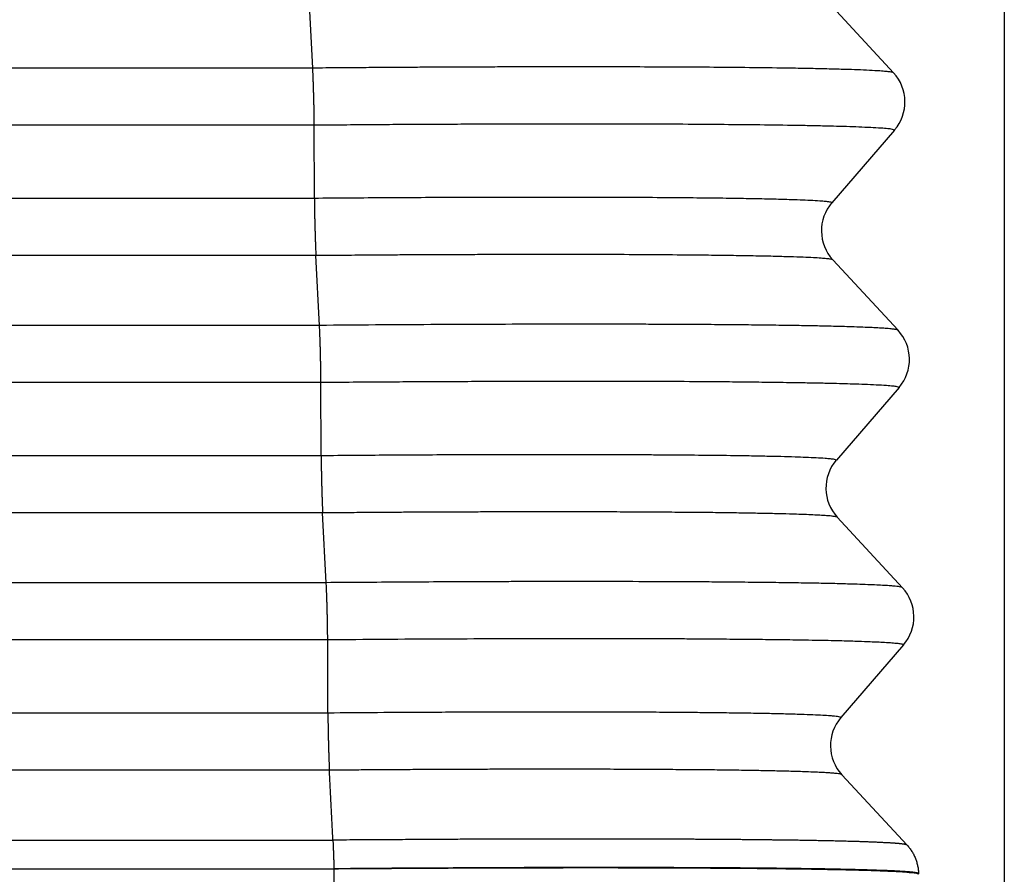
# Model space of a CAD drawing. Units: millimetres. Extents: x -114 to 183, y -44 to 166.
# Drawn here: x 80 to 86, y 19 to 24 of the extents above; entities that cross this region are included whole.
import ezdxf

# ---------------------------------------------------------------- set-up
doc = ezdxf.new("R2010")
doc.units = ezdxf.units.MM
doc.layers.add('1', color=7, linetype='Continuous')
doc.styles.add('CONVERTER_11', font='simplex.shx', dxfattribs={"width": 0.95})
doc.dimstyles.new('ME10_DIM_12', dxfattribs={"dimtxt": 7, "dimasz": 7, "dimexe": 4, "dimexo": 2, "dimgap": 3, "dimtad": 1, "dimdsep": 46, "dimtxsty": 'CONVERTER_11', "dimsah": 1, "dimcen": 0.09, "dimclrd": 7, "dimclre": 7, "dimclrt": 7, "dimadec": 0, "dimazin": 0, "dimtfac": 1, "dimtdec": 4, "dimtix": 1, "dimtmove": 0, "dimatfit": 3, "dimfxl": 1, "dimtolj": 1, "dimtzin": 0, "dimarcsym": 0})

# ---------------------------------------------------------------- blocks, each defined once
blk = doc.blocks.new('CFV_10_L29__3', base_point=(126.996, 26.916))
at = {"color": 7, "linetype": 'Continuous'}
for p, q in [((163.933, 48.311), (163.892, 49.124)), ((169.945, 49.076), (170.705, 48.255)), ((163.933, 48.311), (151.254, 48.311)), ((163.951, 47.644), (151.236, 47.644)), ((163.953, 46.792), (163.951, 47.644)), ((170.716, 47.589), (169.985, 46.742)), ((163.953, 46.792), (151.979, 46.792)), ((163.971, 46.126), (151.961, 46.126)), ((164.012, 45.312), (163.971, 46.126)), ((169.997, 46.076), (170.757, 45.255)), ((164.012, 45.312), (151.174, 45.312)), ((164.029, 44.646), (151.156, 44.646)), ((164.032, 43.793), (164.029, 44.646)), ((170.769, 44.589), (170.038, 43.742)), ((164.032, 43.793), (151.899, 43.793)), ((164.049, 43.127), (151.881, 43.127)), ((164.09, 42.314), (164.049, 43.127)), ((170.049, 43.076), (170.809, 42.255)), ((164.09, 42.314), (151.093, 42.314)), ((164.108, 41.647), (151.075, 41.647)), ((164.11, 40.795), (164.108, 41.647)), ((170.821, 41.589), (170.09, 40.742)), ((164.11, 40.795), (151.818, 40.795)), ((164.128, 40.129), (151.8, 40.129)), ((170.863, 39.254), (170.102, 40.076)), ((164.179, 38.977), (164.179, 38.98)), ((164.179, 38.977), (164.179, 27.081)), ((170.996, 38.916), (170.996, 38.923)), ((170.996, 38.916), (170.996, 38.916))]:
    blk.add_line(p, q, dxfattribs=at)
for centre, start, end in [((170.338, 47.916), 319.1897, 42.8103), ((170.364, 46.416), 139.1897, 222.8103), ((170.39, 44.916), 319.1897, 42.8103), ((170.416, 43.416), 139.1897, 222.8103), ((170.442, 41.916), 319.1897, 42.8103), ((170.469, 40.416), 139.1897, 222.8064)]:
    blk.add_arc(centre, 0.5, start, end, dxfattribs=at)
for points, knots in [([(170.705, 48.255), (170.701, 48.257), (170.688, 48.262), (170.658, 48.266), (170.61, 48.272), (170.529, 48.278), (170.419, 48.284), (170.284, 48.29), (170.127, 48.295), (169.945, 48.3), (169.732, 48.305), (169.44, 48.31), (169.079, 48.315), (168.668, 48.319), (168.261, 48.321), (167.849, 48.323), (167.413, 48.324), (166.956, 48.325), (166.578, 48.324), (166.276, 48.324), (166.05, 48.323), (165.798, 48.322), (165.523, 48.321), (165.262, 48.32), (165.013, 48.318), (164.776, 48.317), (164.516, 48.315), (164.232, 48.313), (164.035, 48.311), (163.933, 48.311)], [0, 0, 0, 0, 0.013214, 0.041242, 0.088633, 0.15977, 0.282767, 0.421696, 0.56494, 0.753733, 0.966868, 1.203285, 1.6314, 2.049239, 2.437607, 2.850916, 3.287211, 3.744533, 4.220925, 4.422389, 4.649347, 4.900911, 5.176195, 5.474311, 5.685551, 5.922628, 6.184042, 6.468292, 6.773877, 6.773877, 6.773877, 6.773877]), ([(163.951, 47.644), (163.951, 47.655), (163.951, 47.679), (163.95, 47.715), (163.95, 47.754), (163.949, 47.796), (163.949, 47.841), (163.948, 47.886), (163.947, 47.933), (163.945, 47.981), (163.944, 48.028), (163.943, 48.075), (163.941, 48.12), (163.94, 48.163), (163.938, 48.204), (163.937, 48.242), (163.935, 48.278), (163.934, 48.3), (163.933, 48.311)], [0, 0, 0, 0, 0.0333821, 0.0698999, 0.1093474, 0.1514146, 0.1956984, 0.2417021, 0.2888583, 0.3365451, 0.3841159, 0.4309274, 0.4763669, 0.5198817, 0.5609944, 0.5993244, 0.6345867, 0.6666008, 0.6666008, 0.6666008, 0.6666008]), ([(170.716, 47.589), (170.708, 47.591), (170.683, 47.6), (170.63, 47.604), (170.546, 47.612), (170.433, 47.617), (170.299, 47.623), (170.166, 47.628), (170.031, 47.632), (169.887, 47.635), (169.714, 47.639), (169.446, 47.644), (169.097, 47.648), (168.652, 47.652), (168.174, 47.656), (167.648, 47.658), (167.087, 47.658), (166.617, 47.658), (166.235, 47.657), (165.94, 47.656), (165.608, 47.655), (165.284, 47.654), (164.969, 47.652), (164.662, 47.65), (164.318, 47.647), (164.077, 47.645), (163.951, 47.644)], [0, 0, 0, 0, 0.025557, 0.078486, 0.157639, 0.279824, 0.418126, 0.56101, 0.67868, 0.822352, 0.994579, 1.197915, 1.625875, 2.042844, 2.531994, 3.059431, 3.621331, 4.213866, 4.470332, 4.765902, 5.098895, 5.467631, 5.736635, 6.044942, 6.389695, 6.768037, 6.768037, 6.768037, 6.768037]), ([(169.985, 46.742), (169.977, 46.745), (169.953, 46.753), (169.906, 46.756), (169.832, 46.763), (169.733, 46.768), (169.613, 46.773), (169.462, 46.778), (169.276, 46.783), (169.043, 46.788), (168.778, 46.792), (168.482, 46.796), (168.129, 46.799), (167.718, 46.802), (167.249, 46.804), (166.749, 46.804), (166.158, 46.804), (165.479, 46.802), (164.72, 46.798), (164.21, 46.794), (163.953, 46.792)], [0, 0, 0, 0, 0.025861, 0.075366, 0.140811, 0.249831, 0.373209, 0.500673, 0.701202, 0.934217, 1.199108, 1.495267, 1.822084, 2.258379, 2.7287, 3.229607, 3.757662, 4.503143, 5.265488, 6.034563, 6.034563, 6.034563, 6.034563]), ([(163.953, 46.792), (163.953, 46.781), (163.953, 46.757), (163.954, 46.721), (163.954, 46.682), (163.955, 46.64), (163.955, 46.596), (163.956, 46.55), (163.957, 46.503), (163.959, 46.455), (163.96, 46.408), (163.961, 46.361), (163.963, 46.316), (163.964, 46.273), (163.966, 46.232), (163.967, 46.194), (163.969, 46.159), (163.97, 46.136), (163.971, 46.126)], [0, 0, 0, 0, 0.0333821, 0.0698999, 0.1093474, 0.1514146, 0.1956984, 0.2417021, 0.2888583, 0.3365451, 0.3841159, 0.4309274, 0.4763669, 0.5198817, 0.5609944, 0.5993244, 0.6345867, 0.6666008, 0.6666008, 0.6666008, 0.6666008]), ([(169.997, 46.076), (169.989, 46.078), (169.966, 46.086), (169.919, 46.089), (169.852, 46.096), (169.761, 46.101), (169.642, 46.106), (169.486, 46.111), (169.291, 46.117), (169.059, 46.121), (168.795, 46.126), (168.5, 46.129), (168.143, 46.133), (167.733, 46.136), (167.362, 46.137), (167.06, 46.138), (166.819, 46.138), (166.545, 46.138), (166.275, 46.138), (166.009, 46.137), (165.746, 46.136), (165.449, 46.135), (165.16, 46.134), (164.879, 46.132), (164.605, 46.13), (164.298, 46.128), (164.083, 46.126), (163.971, 46.126)], [0, 0, 0, 0, 0.025108, 0.073929, 0.138757, 0.228394, 0.346657, 0.49682, 0.696982, 0.929611, 1.194054, 1.489658, 1.815767, 2.262791, 2.721671, 2.92854, 3.169322, 3.44353, 3.750681, 3.978965, 4.242419, 4.539521, 4.868752, 5.108407, 5.383345, 5.690999, 6.028801, 6.028801, 6.028801, 6.028801]), ([(170.757, 45.255), (170.754, 45.257), (170.742, 45.263), (170.715, 45.266), (170.669, 45.272), (170.609, 45.277), (170.535, 45.282), (170.447, 45.286), (170.337, 45.291), (170.187, 45.296), (170.002, 45.301), (169.791, 45.306), (169.555, 45.31), (169.296, 45.314), (169.015, 45.317), (168.777, 45.319), (168.572, 45.321), (168.391, 45.322), (168.188, 45.323), (167.964, 45.324), (167.745, 45.325), (167.532, 45.325), (167.324, 45.326), (167.093, 45.326), (166.839, 45.326), (166.455, 45.325), (165.943, 45.324), (165.307, 45.321), (164.662, 45.317), (164.229, 45.314), (164.012, 45.312)], [0, 0, 0, 0, 0.011337, 0.037171, 0.082124, 0.150579, 0.218392, 0.305438, 0.414325, 0.547659, 0.755456, 0.969797, 1.179519, 1.464262, 1.747799, 2.020867, 2.180793, 2.361876, 2.564467, 2.788916, 3.035575, 3.219951, 3.427746, 3.658753, 3.912762, 4.189562, 4.812405, 5.44955, 6.096312, 6.748, 6.748, 6.748, 6.748]), ([(164.029, 44.646), (164.029, 44.657), (164.029, 44.68), (164.029, 44.717), (164.028, 44.756), (164.028, 44.798), (164.027, 44.842), (164.026, 44.888), (164.025, 44.935), (164.024, 44.982), (164.023, 45.03), (164.021, 45.076), (164.02, 45.121), (164.018, 45.165), (164.017, 45.206), (164.015, 45.244), (164.014, 45.279), (164.012, 45.301), (164.012, 45.312)], [0, 0, 0, 0, 0.0333821, 0.0698999, 0.1093474, 0.1514146, 0.1956984, 0.2417021, 0.2888583, 0.3365451, 0.3841159, 0.4309274, 0.4763669, 0.5198817, 0.5609944, 0.5993244, 0.6345867, 0.6666008, 0.6666008, 0.6666008, 0.6666008]), ([(170.769, 44.589), (170.762, 44.591), (170.739, 44.6), (170.689, 44.604), (170.609, 44.612), (170.498, 44.618), (170.367, 44.624), (170.236, 44.628), (170.103, 44.632), (169.96, 44.636), (169.788, 44.639), (169.57, 44.643), (169.313, 44.647), (169.033, 44.65), (168.683, 44.654), (168.254, 44.657), (167.838, 44.658), (167.496, 44.659), (167.226, 44.659), (166.919, 44.659), (166.616, 44.659), (166.317, 44.658), (166.021, 44.658), (165.689, 44.656), (165.365, 44.655), (165.048, 44.653), (164.739, 44.651), (164.395, 44.649), (164.155, 44.647), (164.029, 44.646)], [0, 0, 0, 0, 0.022226, 0.071895, 0.148425, 0.266916, 0.402384, 0.543705, 0.660019, 0.802133, 0.972638, 1.174124, 1.458738, 1.741978, 2.014448, 2.509664, 3.028589, 3.263192, 3.533959, 3.840513, 4.182479, 4.441897, 4.738582, 5.071084, 5.43795, 5.711095, 6.021181, 6.365698, 6.742136, 6.742136, 6.742136, 6.742136]), ([(170.038, 43.742), (170.031, 43.745), (170.009, 43.753), (169.965, 43.756), (169.894, 43.763), (169.798, 43.768), (169.681, 43.773), (169.543, 43.778), (169.383, 43.783), (169.196, 43.787), (168.938, 43.792), (168.619, 43.796), (168.31, 43.799), (168.056, 43.801), (167.845, 43.802), (167.604, 43.804), (167.364, 43.805), (167.123, 43.805), (166.882, 43.805), (166.609, 43.805), (166.168, 43.805), (165.563, 43.803), (164.803, 43.799), (164.29, 43.795), (164.032, 43.793)], [0, 0, 0, 0, 0.022532, 0.068996, 0.131588, 0.23685, 0.357374, 0.483359, 0.650206, 0.837852, 1.04488, 1.424209, 1.793679, 1.974365, 2.184833, 2.425703, 2.697596, 2.906183, 3.147394, 3.420875, 3.726267, 4.470049, 5.234154, 6.008653, 6.008653, 6.008653, 6.008653]), ([(164.032, 43.793), (164.032, 43.782), (164.032, 43.759), (164.032, 43.723), (164.033, 43.683), (164.033, 43.641), (164.034, 43.597), (164.035, 43.551), (164.036, 43.504), (164.037, 43.457), (164.038, 43.41), (164.04, 43.363), (164.041, 43.318), (164.043, 43.274), (164.044, 43.233), (164.046, 43.195), (164.048, 43.16), (164.049, 43.138), (164.049, 43.127)], [0, 0, 0, 0, 0.0333821, 0.0698999, 0.1093474, 0.1514146, 0.1956984, 0.2417021, 0.2888583, 0.3365451, 0.3841159, 0.4309274, 0.4763669, 0.5198817, 0.5609944, 0.5993244, 0.6345867, 0.6666008, 0.6666008, 0.6666008, 0.6666008]), ([(170.049, 43.076), (170.047, 43.077), (170.038, 43.082), (170.014, 43.085), (169.974, 43.091), (169.922, 43.095), (169.858, 43.099), (169.781, 43.103), (169.684, 43.107), (169.558, 43.112), (169.402, 43.116), (169.216, 43.12), (169.009, 43.124), (168.779, 43.128), (168.529, 43.131), (168.258, 43.133), (167.969, 43.135), (167.668, 43.137), (167.41, 43.138), (167.19, 43.139), (167.004, 43.139), (166.799, 43.139), (166.572, 43.139), (166.354, 43.139), (166.143, 43.138), (165.939, 43.138), (165.715, 43.137), (165.471, 43.136), (165.237, 43.135), (165.013, 43.134), (164.8, 43.133), (164.566, 43.131), (164.314, 43.129), (164.139, 43.128), (164.049, 43.127)], [0, 0, 0, 0, 0.009265, 0.031296, 0.070175, 0.129702, 0.188249, 0.264361, 0.360637, 0.479676, 0.642792, 0.828511, 1.036339, 1.265782, 1.516345, 1.787531, 2.079637, 2.381503, 2.690881, 2.855581, 3.040953, 3.246832, 3.473054, 3.719455, 3.901996, 4.105894, 4.3305, 4.575162, 4.839232, 5.03194, 5.245794, 5.479678, 5.732473, 6.003061, 6.003061, 6.003061, 6.003061]), ([(170.809, 42.255), (170.808, 42.257), (170.802, 42.261), (170.785, 42.264), (170.759, 42.269), (170.72, 42.273), (170.664, 42.278), (170.592, 42.282), (170.503, 42.287), (170.398, 42.291), (170.261, 42.296), (170.091, 42.301), (169.883, 42.306), (169.651, 42.31), (169.395, 42.314), (169.115, 42.317), (168.832, 42.32), (168.556, 42.322), (168.298, 42.324), (168.049, 42.325), (167.695, 42.326), (167.232, 42.327), (166.779, 42.327), (166.44, 42.326), (166.211, 42.326), (165.959, 42.325), (165.685, 42.324), (165.347, 42.322), (164.955, 42.32), (164.519, 42.317), (164.232, 42.315), (164.09, 42.314)], [0, 0, 0, 0, 0.006769, 0.021906, 0.047942, 0.087101, 0.141541, 0.215029, 0.304253, 0.409369, 0.530531, 0.713033, 0.92085, 1.153351, 1.409906, 1.689882, 1.992648, 2.258314, 2.518215, 2.768371, 3.004802, 3.578695, 4.158353, 4.365033, 4.594703, 4.846713, 5.120412, 5.415151, 5.860584, 6.296943, 6.722277, 6.722277, 6.722277, 6.722277]), ([(164.108, 41.647), (164.108, 41.658), (164.108, 41.682), (164.107, 41.718), (164.107, 41.758), (164.106, 41.8), (164.106, 41.844), (164.105, 41.889), (164.104, 41.936), (164.102, 41.984), (164.101, 42.031), (164.1, 42.078), (164.098, 42.123), (164.097, 42.166), (164.095, 42.207), (164.094, 42.245), (164.092, 42.281), (164.091, 42.303), (164.09, 42.314)], [0, 0, 0, 0, 0.0333821, 0.0698999, 0.1093474, 0.1514146, 0.1956984, 0.2417021, 0.2888583, 0.3365451, 0.3841159, 0.4309274, 0.4763669, 0.5198817, 0.5609944, 0.5993244, 0.6345867, 0.6666008, 0.6666008, 0.6666008, 0.6666008]), ([(170.821, 41.589), (170.815, 41.591), (170.796, 41.601), (170.748, 41.604), (170.688, 41.611), (170.614, 41.615), (170.529, 41.62), (170.422, 41.624), (170.312, 41.628), (170.202, 41.632), (170.096, 41.635), (169.972, 41.638), (169.829, 41.641), (169.633, 41.644), (169.39, 41.648), (169.112, 41.651), (168.874, 41.653), (168.671, 41.655), (168.49, 41.656), (168.288, 41.658), (168.064, 41.659), (167.806, 41.659), (167.523, 41.66), (167.227, 41.66), (166.945, 41.66), (166.555, 41.66), (166.046, 41.659), (165.41, 41.656), (164.762, 41.653), (164.327, 41.649), (164.108, 41.647)], [0, 0, 0, 0, 0.018787, 0.065018, 0.139285, 0.20287, 0.286491, 0.393307, 0.526477, 0.616453, 0.722487, 0.845927, 0.98812, 1.150411, 1.434293, 1.716183, 1.98613, 2.146598, 2.327599, 2.529525, 2.752767, 2.997716, 3.304984, 3.601892, 3.885076, 4.151171, 4.772423, 5.410096, 6.059592, 6.716313, 6.716313, 6.716313, 6.716313]), ([(170.09, 40.742), (170.087, 40.744), (170.075, 40.751), (170.049, 40.753), (170.013, 40.758), (169.955, 40.763), (169.872, 40.768), (169.757, 40.773), (169.613, 40.779), (169.444, 40.784), (169.259, 40.788), (169.05, 40.792), (168.82, 40.795), (168.572, 40.798), (168.303, 40.801), (168.017, 40.803), (167.717, 40.805), (167.451, 40.806), (167.205, 40.806), (166.963, 40.807), (166.691, 40.807), (166.421, 40.806), (166.153, 40.806), (165.888, 40.805), (165.592, 40.804), (165.189, 40.802), (164.692, 40.8), (164.303, 40.796), (164.11, 40.795)], [0, 0, 0, 0, 0.0121, 0.038701, 0.076734, 0.122574, 0.213099, 0.327819, 0.466255, 0.646839, 0.834917, 1.021291, 1.27347, 1.52442, 1.765484, 2.079515, 2.38274, 2.666848, 2.877952, 3.119824, 3.392267, 3.695082, 3.929524, 4.195235, 4.491145, 4.816186, 5.404424, 5.982954, 5.982954, 5.982954, 5.982954]), ([(164.11, 40.795), (164.11, 40.784), (164.11, 40.761), (164.111, 40.724), (164.111, 40.685), (164.112, 40.643), (164.112, 40.599), (164.113, 40.553), (164.114, 40.506), (164.116, 40.459), (164.117, 40.411), (164.118, 40.365), (164.12, 40.319), (164.121, 40.276), (164.123, 40.235), (164.124, 40.197), (164.126, 40.162), (164.127, 40.139), (164.128, 40.129)], [0, 0, 0, 0, 0.0333807, 0.0698969, 0.1093424, 0.1514075, 0.1956889, 0.2416901, 0.2888437, 0.336528, 0.3840965, 0.4309061, 0.4763438, 0.5198574, 0.5609693, 0.5992989, 0.6345613, 0.666576, 0.666576, 0.666576, 0.666576]), ([(170.102, 40.076), (170.1, 40.077), (170.096, 40.081), (170.082, 40.083), (170.06, 40.088), (170.026, 40.091), (169.985, 40.095), (169.937, 40.098), (169.883, 40.102), (169.815, 40.105), (169.734, 40.108), (169.615, 40.113), (169.46, 40.117), (169.275, 40.121), (169.067, 40.125), (168.837, 40.129), (168.59, 40.132), (168.331, 40.134), (168.055, 40.136), (167.755, 40.138), (167.439, 40.139), (167.11, 40.14), (166.767, 40.14), (166.473, 40.14), (166.224, 40.14), (166.019, 40.139), (165.794, 40.139), (165.551, 40.138), (165.296, 40.136), (165.039, 40.135), (164.792, 40.134), (164.557, 40.132), (164.337, 40.13), (164.196, 40.129), (164.128, 40.129)], [0, 0, 0, 0, 0.005369, 0.018048, 0.04029, 0.073937, 0.120762, 0.16363, 0.217714, 0.284552, 0.365683, 0.462646, 0.642459, 0.830019, 1.016238, 1.268267, 1.51892, 1.759406, 2.044416, 2.345399, 2.661318, 2.991137, 3.333821, 3.688332, 3.87413, 4.079694, 4.304508, 4.548053, 4.809811, 5.069934, 5.317941, 5.552646, 5.772866, 5.977415, 5.977415, 5.977415, 5.977415]), ([(151.011, 39.314), (152.1, 39.314), (154.277, 39.314), (157.536, 39.314), (160.788, 39.314), (162.974, 39.314), (164.101, 39.314), (164.146, 39.314), (164.169, 39.314)], [0, 0, 0, 0, 3.266082, 6.532165, 9.776943, 13.021722, 13.090136, 13.157772, 13.157772, 13.157772, 13.157772]), ([(170.863, 39.254), (170.863, 39.254), (170.863, 39.255), (170.862, 39.256), (170.862, 39.256), (170.861, 39.256), (170.861, 39.257), (170.86, 39.257), (170.859, 39.258), (170.856, 39.259), (170.853, 39.26), (170.85, 39.261), (170.845, 39.262), (170.841, 39.263), (170.835, 39.265), (170.829, 39.266), (170.822, 39.267), (170.815, 39.268), (170.807, 39.269), (170.799, 39.27), (170.79, 39.271), (170.78, 39.272), (170.769, 39.273), (170.759, 39.274), (170.747, 39.275), (170.735, 39.276), (170.722, 39.277), (170.709, 39.278), (170.695, 39.279), (170.681, 39.28), (170.665, 39.281), (170.65, 39.282), (170.634, 39.282), (170.617, 39.283), (170.599, 39.284), (170.579, 39.285), (170.559, 39.286), (170.538, 39.287), (170.516, 39.288), (170.493, 39.289), (170.47, 39.29), (170.446, 39.291), (170.421, 39.292), (170.396, 39.293), (170.37, 39.294), (170.344, 39.295), (170.316, 39.296), (170.288, 39.297), (170.26, 39.297), (170.23, 39.298), (170.2, 39.299), (170.17, 39.3), (170.138, 39.301), (170.106, 39.302), (170.074, 39.302), (170.04, 39.303), (170.006, 39.304), (169.972, 39.305), (169.937, 39.305), (169.901, 39.306), (169.864, 39.307), (169.827, 39.308), (169.789, 39.308), (169.751, 39.309), (169.712, 39.31), (169.673, 39.31), (169.632, 39.311), (169.592, 39.312), (169.55, 39.312), (169.508, 39.313), (169.465, 39.314), (169.419, 39.314), (169.371, 39.315), (169.323, 39.315), (169.274, 39.316), (169.224, 39.317), (169.173, 39.317), (169.122, 39.318), (169.071, 39.318), (169.018, 39.319), (168.965, 39.319), (168.91, 39.32), (168.852, 39.32), (168.791, 39.321), (168.73, 39.321), (168.668, 39.322), (168.606, 39.322), (168.542, 39.323), (168.478, 39.323), (168.414, 39.323), (168.348, 39.324), (168.282, 39.324), (168.215, 39.324), (168.148, 39.325), (168.08, 39.325), (168.012, 39.325), (167.942, 39.326), (167.872, 39.326), (167.802, 39.326), (167.731, 39.326), (167.659, 39.326), (167.583, 39.326), (167.501, 39.327), (167.415, 39.327), (167.328, 39.327), (167.24, 39.327), (167.152, 39.327), (167.062, 39.327), (166.973, 39.327), (166.882, 39.327), (166.791, 39.327), (166.7, 39.327), (166.608, 39.326), (166.515, 39.326), (166.422, 39.326), (166.328, 39.326), (166.234, 39.326), (166.139, 39.325), (166.038, 39.325), (165.932, 39.325), (165.82, 39.324), (165.708, 39.324), (165.595, 39.323), (165.472, 39.323), (165.339, 39.322), (165.196, 39.321), (165.052, 39.32), (164.908, 39.319), (164.764, 39.319), (164.619, 39.318), (164.474, 39.316), (164.373, 39.316), (164.318, 39.315), (164.299, 39.315), (164.272, 39.315), (164.238, 39.315), (164.204, 39.314), (164.18, 39.314), (164.169, 39.314)], [0, 0, 0, 0, 0.000706, 0.001339, 0.002004, 0.002813, 0.003085, 0.003368, 0.005496, 0.008162, 0.01139, 0.015195, 0.019585, 0.024566, 0.030139, 0.036309, 0.043077, 0.050443, 0.058407, 0.066969, 0.07613, 0.085889, 0.096246, 0.107201, 0.118754, 0.130905, 0.143651, 0.15699, 0.170923, 0.185448, 0.200563, 0.21627, 0.232565, 0.249449, 0.266921, 0.286743, 0.307259, 0.328468, 0.350367, 0.372954, 0.396227, 0.420184, 0.444823, 0.470141, 0.496136, 0.522807, 0.55015, 0.578165, 0.606848, 0.636198, 0.666212, 0.696888, 0.728224, 0.760218, 0.792868, 0.826171, 0.860125, 0.894728, 0.929978, 0.96583, 1.002304, 1.039399, 1.077111, 1.115437, 1.154373, 1.193917, 1.234066, 1.274816, 1.316164, 1.358108, 1.400643, 1.447709, 1.495455, 1.543875, 1.592966, 1.642722, 1.693139, 1.744212, 1.795937, 1.848307, 1.901319, 1.954968, 2.014752, 2.07526, 2.136485, 2.198419, 2.261055, 2.324384, 2.3884, 2.453094, 2.51846, 2.584488, 2.651173, 2.718506, 2.786479, 2.855085, 2.924317, 2.994166, 3.064625, 3.135687, 3.207344, 3.279588, 3.365283, 3.451688, 3.53879, 3.626573, 3.715023, 3.804126, 3.893867, 3.984231, 4.075205, 4.166773, 4.258922, 4.351637, 4.444902, 4.538705, 4.63303, 4.727863, 4.82319, 4.934626, 5.046607, 5.159109, 5.272108, 5.38558, 5.528015, 5.671038, 5.814602, 5.958658, 6.103122, 6.247932, 6.393021, 6.538327, 6.54932, 6.560315, 6.594421, 6.628835, 6.663374, 6.697856, 6.697856, 6.697856, 6.697856]), ([(164.169, 39.314), (164.169, 39.303), (164.17, 39.279), (164.172, 39.241), (164.173, 39.201), (164.175, 39.159), (164.176, 39.115), (164.178, 39.078), (164.178, 39.048), (164.179, 39.025), (164.179, 39.002), (164.179, 38.987), (164.179, 38.98)], [0, 0, 0, 0, 0.0344736, 0.0719932, 0.1121679, 0.1545196, 0.198508, 0.2435495, 0.2662784, 0.2890467, 0.3117816, 0.3344127, 0.3344127, 0.3344127, 0.3344127]), ([(170.863, 39.254), (170.868, 39.249), (170.878, 39.238), (170.892, 39.22), (170.905, 39.202), (170.918, 39.183), (170.93, 39.163), (170.941, 39.143), (170.951, 39.122), (170.96, 39.101), (170.968, 39.079), (170.975, 39.058), (170.981, 39.035), (170.986, 39.013), (170.99, 38.991), (170.993, 38.968), (170.995, 38.946), (170.996, 38.931), (170.996, 38.923)], [0, 0, 0, 0, 0.0223872, 0.0449373, 0.067629, 0.0904401, 0.1133476, 0.136328, 0.1593572, 0.182411, 0.2054647, 0.228494, 0.2514745, 0.2743821, 0.2971932, 0.319885, 0.342435, 0.364822, 0.364822, 0.364822, 0.364822]), ([(150.871, 38.98), (151.984, 38.98), (154.209, 38.98), (157.516, 38.98), (160.792, 38.98), (162.979, 38.98), (164.108, 38.98), (164.155, 38.98), (164.179, 38.98)], [0, 0, 0, 0, 3.337784, 6.675568, 9.920347, 13.165125, 13.235985, 13.307698, 13.307698, 13.307698, 13.307698]), ([(170.996, 38.923), (170.996, 38.923), (170.996, 38.924), (170.995, 38.924), (170.995, 38.925), (170.994, 38.925), (170.994, 38.926), (170.993, 38.926), (170.992, 38.927), (170.989, 38.928), (170.986, 38.929), (170.983, 38.93), (170.978, 38.932), (170.973, 38.933), (170.968, 38.934), (170.961, 38.935), (170.955, 38.936), (170.947, 38.937), (170.939, 38.938), (170.931, 38.939), (170.921, 38.94), (170.911, 38.941), (170.901, 38.942), (170.89, 38.943), (170.878, 38.944), (170.866, 38.945), (170.853, 38.946), (170.839, 38.947), (170.825, 38.948), (170.81, 38.949), (170.795, 38.95), (170.779, 38.951), (170.762, 38.952), (170.745, 38.953), (170.727, 38.954), (170.707, 38.955), (170.686, 38.956), (170.665, 38.957), (170.642, 38.958), (170.619, 38.959), (170.596, 38.96), (170.571, 38.961), (170.546, 38.961), (170.52, 38.962), (170.494, 38.963), (170.467, 38.964), (170.439, 38.965), (170.41, 38.966), (170.381, 38.967), (170.351, 38.968), (170.321, 38.968), (170.29, 38.969), (170.258, 38.97), (170.225, 38.971), (170.192, 38.972), (170.158, 38.972), (170.123, 38.973), (170.088, 38.974), (170.052, 38.975), (170.016, 38.975), (169.978, 38.976), (169.941, 38.977), (169.902, 38.978), (169.863, 38.978), (169.823, 38.979), (169.783, 38.98), (169.742, 38.98), (169.701, 38.981), (169.659, 38.981), (169.616, 38.982), (169.571, 38.983), (169.525, 38.983), (169.476, 38.984), (169.427, 38.984), (169.377, 38.985), (169.326, 38.986), (169.275, 38.986), (169.223, 38.987), (169.17, 38.987), (169.116, 38.988), (169.062, 38.988), (169.006, 38.989), (168.947, 38.989), (168.885, 38.99), (168.823, 38.99), (168.76, 38.991), (168.696, 38.991), (168.631, 38.991), (168.566, 38.992), (168.5, 38.992), (168.434, 38.992), (168.366, 38.993), (168.298, 38.993), (168.23, 38.993), (168.161, 38.993), (168.091, 38.994), (168.02, 38.994), (167.949, 38.994), (167.877, 38.994), (167.805, 38.994), (167.732, 38.995), (167.654, 38.995), (167.571, 38.995), (167.483, 38.995), (167.394, 38.995), (167.305, 38.995), (167.214, 38.995), (167.124, 38.995), (167.032, 38.995), (166.94, 38.995), (166.847, 38.994), (166.754, 38.994), (166.66, 38.994), (166.566, 38.994), (166.471, 38.994), (166.375, 38.993), (166.279, 38.993), (166.182, 38.993), (166.08, 38.992), (165.972, 38.992), (165.858, 38.991), (165.743, 38.991), (165.628, 38.99), (165.503, 38.989), (165.367, 38.989), (165.221, 38.988), (165.075, 38.987), (164.928, 38.986), (164.781, 38.985), (164.634, 38.984), (164.486, 38.982), (164.383, 38.982), (164.327, 38.981), (164.308, 38.981), (164.281, 38.981), (164.247, 38.98), (164.213, 38.98), (164.19, 38.98), (164.179, 38.98)], [0, 0, 0, 0, 0.000619, 0.001289, 0.002049, 0.00292, 0.003197, 0.003485, 0.005652, 0.008367, 0.011656, 0.015532, 0.020004, 0.025078, 0.030756, 0.037042, 0.043937, 0.051442, 0.059556, 0.068279, 0.077613, 0.087556, 0.098109, 0.109271, 0.121042, 0.133422, 0.146409, 0.160001, 0.174196, 0.188996, 0.204397, 0.2204, 0.237004, 0.254207, 0.272009, 0.292206, 0.31311, 0.33472, 0.357033, 0.380048, 0.403761, 0.428171, 0.453276, 0.479073, 0.505561, 0.532736, 0.560597, 0.589142, 0.618368, 0.648273, 0.678855, 0.710112, 0.742041, 0.774641, 0.807909, 0.841842, 0.876439, 0.911697, 0.947615, 0.984145, 1.02131, 1.059107, 1.097533, 1.136584, 1.176258, 1.216551, 1.257459, 1.298981, 1.341112, 1.38385, 1.427191, 1.475148, 1.523798, 1.573136, 1.623156, 1.673855, 1.725227, 1.777267, 1.829971, 1.883334, 1.93735, 1.992016, 2.052932, 2.114586, 2.176971, 2.240078, 2.3039, 2.36843, 2.433658, 2.499578, 2.566182, 2.633461, 2.701409, 2.770018, 2.839279, 2.909185, 2.979728, 3.050901, 3.122696, 3.195104, 3.268118, 3.341731, 3.42905, 3.517093, 3.605845, 3.695292, 3.785418, 3.876209, 3.967651, 4.059728, 4.152425, 4.245729, 4.339624, 4.434096, 4.52913, 4.62471, 4.720823, 4.817454, 4.914588, 5.028136, 5.14224, 5.256875, 5.372016, 5.487638, 5.632774, 5.778509, 5.924794, 6.071581, 6.218782, 6.366336, 6.514177, 6.662239, 6.673441, 6.684644, 6.718979, 6.753032, 6.786974, 6.82098, 6.82098, 6.82098, 6.82098]), ([(170.996, 38.916), (170.989, 38.919), (170.963, 38.931), (170.898, 38.933), (170.794, 38.944), (170.649, 38.95), (170.444, 38.958), (170.173, 38.965), (169.83, 38.972), (169.434, 38.978), (168.987, 38.983), (168.495, 38.986), (168.041, 38.988), (167.621, 38.989), (167.229, 38.99), (166.666, 38.989), (165.942, 38.988), (165.069, 38.983), (164.478, 38.979), (164.179, 38.977)], [0, 0, 0, 0, 0.023106, 0.086657, 0.191132, 0.336149, 0.521222, 0.80703, 1.150757, 1.548697, 1.997511, 2.490805, 3.02583, 3.359372, 3.751158, 4.201005, 5.047241, 5.923957, 6.820264, 6.820264, 6.820264, 6.820264])]:
    blk.add_open_spline(points, degree=3, knots=knots, dxfattribs=at)
blk.add_open_spline([(164.169, 39.314), (164.166, 39.382), (164.159, 39.518), (164.148, 39.721), (164.138, 39.925), (164.131, 40.061), (164.128, 40.129)], degree=3, dxfattribs=at)
blk = doc.blocks.new('*D14')
at = {"layer": '1', "color": 7, "linetype": 'Continuous'}
for p, q in [((126.996, 58.505), (126.996, -7.169)), ((171.996, 58.505), (171.996, -7.169)), ((126.996, -3.169), (171.996, -3.169))]:
    blk.add_line(p, q, dxfattribs=at)
at = {"layer": '1', "color": 7}
for points in [[(133.996, -2.247), (133.996, -4.09), (126.996, -3.169)], [(164.996, -4.09), (164.996, -2.247), (171.996, -3.169)]]:
    blk.add_solid(points, dxfattribs=at)
at = {"layer": '1', "color": 7, "insert": (144.246, -0.169), "char_height": 7, "attachment_point": 7, "rotation": 0.0001, "line_spacing_factor": 0.60024, "style": 'CONVERTER_11'}
blk.add_mtext('45', dxfattribs=at)
blk = doc.blocks.new('Da_sinistra1', base_point=(149.496, 61.916))
blk.add_blockref('CFV_10_L29__3', (126.996, 26.916))
at = {"layer": '1'}
dim = blk.add_linear_dim(base=(126.996, -3.169), p1=(171.996, 60.505), p2=(126.996, 60.505), dimstyle='ME10_DIM_12', dxfattribs=at)
dim.commit()
dim.dimension.update_dxf_attribs({"geometry": '*D14', "text_midpoint": (149.496, 3.331), "text_rotation": 0.0001})

msp = doc.modelspace()

# ---------------------------------------------------------------- block references
at = {"xscale": 0.5, "yscale": 0.5, "zscale": 0.5}
msp.add_blockref('Da_sinistra1', (74.748, 30.9578), dxfattribs=at)

doc.saveas('drawing.dxf')
